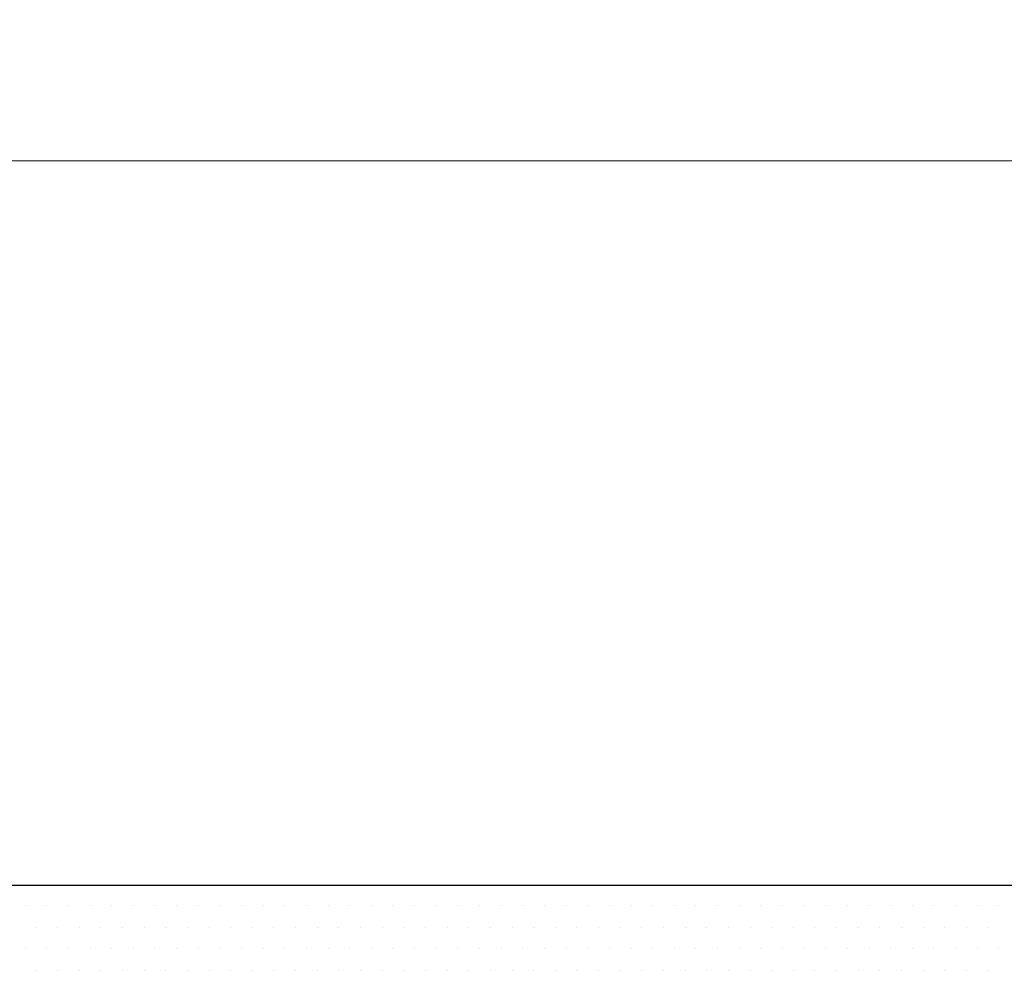
# Model space of a CAD drawing. Units: inches. Extents: x 0 to 1485, y 0 to 1050.
# Drawn here: x 782 to 790, y 441 to 448 of the extents above; entities that cross this region are included whole.
import ezdxf

# ---------------------------------------------------------------- set-up
doc = ezdxf.new("R2010")
doc.units = ezdxf.units.IN
doc.header["$MEASUREMENT"] = 0
doc.linetypes.add('DASHED', pattern=[0.75, 0.5, -0.25])
doc.layers.add('Arcering overigen', color=8, linetype='Continuous', lineweight=0)
doc.layers.add('constructie', color=1, linetype='Continuous')
doc.layers.add('tekst', color=7, linetype='Continuous')

msp = doc.modelspace()

# ---------------------------------------------------------------- linework, layer by layer
at = {"layer": 'Arcering overigen', "linetype": 'DASHED', "ltscale": 20}
msp.add_lwpolyline([(736.6638, 446.8172), (796.6638, 446.8172), (796.6638, 395.1977)], dxfattribs=at)
at = {"layer": 'constructie', "color": 1}
msp.add_line((779.9249, 441.5036), (795.8056, 441.5036), dxfattribs=at)
at = {"layer": 'tekst', "color": 253}
for p, q in [((782.5014, 441.3528), (782.5014, 441.3528)), ((782.6602, 441.3528), (782.6602, 441.3528)), ((782.8189, 441.3528), (782.8189, 441.3528)), ((782.9777, 441.3528), (782.9777, 441.3528)), ((783.1364, 441.3528), (783.1364, 441.3528)), ((783.2952, 441.3528), (783.2952, 441.3528)), ((783.4539, 441.3528), (783.4539, 441.3528)), ((783.6127, 441.3528), (783.6127, 441.3528)), ((783.7714, 441.3528), (783.7714, 441.3528)), ((783.9302, 441.3528), (783.9302, 441.3528)), ((784.0889, 441.3528), (784.0889, 441.3528)), ((784.2477, 441.3528), (784.2477, 441.3528)), ((784.4064, 441.3528), (784.4064, 441.3528)), ((784.5652, 441.3528), (784.5652, 441.3528)), ((784.7239, 441.3528), (784.7239, 441.3528)), ((784.8827, 441.3528), (784.8827, 441.3528)), ((785.0414, 441.3528), (785.0414, 441.3528)), ((785.2002, 441.3528), (785.2002, 441.3528)), ((785.3589, 441.3528), (785.3589, 441.3528)), ((785.5177, 441.3528), (785.5177, 441.3528)), ((785.6764, 441.3528), (785.6764, 441.3528)), ((785.8352, 441.3528), (785.8352, 441.3528)), ((785.9939, 441.3528), (785.9939, 441.3528)), ((786.1527, 441.3528), (786.1527, 441.3528)), ((786.3114, 441.3528), (786.3114, 441.3528)), ((786.4702, 441.3528), (786.4702, 441.3528)), ((786.6289, 441.3528), (786.6289, 441.3528)), ((786.7877, 441.3528), (786.7877, 441.3528)), ((786.9464, 441.3528), (786.9464, 441.3528)), ((787.1052, 441.3528), (787.1052, 441.3528)), ((787.2639, 441.3528), (787.2639, 441.3528)), ((787.4227, 441.3528), (787.4227, 441.3528)), ((787.5814, 441.3528), (787.5814, 441.3528)), ((787.7402, 441.3528), (787.7402, 441.3528)), ((787.8989, 441.3528), (787.8989, 441.3528)), ((788.0577, 441.3528), (788.0577, 441.3528)), ((788.2164, 441.3528), (788.2164, 441.3528)), ((788.3752, 441.3528), (788.3752, 441.3528)), ((788.5339, 441.3528), (788.5339, 441.3528)), ((788.6927, 441.3528), (788.6927, 441.3528)), ((788.8514, 441.3528), (788.8514, 441.3528)), ((789.0102, 441.3528), (789.0102, 441.3528)), ((789.1689, 441.3528), (789.1689, 441.3528)), ((789.3277, 441.3528), (789.3277, 441.3528)), ((789.4864, 441.3528), (789.4864, 441.3528)), ((789.6452, 441.3528), (789.6452, 441.3528)), ((782.5808, 441.1941), (782.5808, 441.1941)), ((782.7395, 441.1941), (782.7395, 441.1941)), ((782.8983, 441.1941), (782.8983, 441.1941)), ((783.057, 441.1941), (783.057, 441.1941)), ((783.2158, 441.1941), (783.2158, 441.1941)), ((783.3745, 441.1941), (783.3745, 441.1941)), ((783.5333, 441.1941), (783.5333, 441.1941)), ((783.692, 441.1941), (783.692, 441.1941)), ((783.8508, 441.1941), (783.8508, 441.1941)), ((784.0095, 441.1941), (784.0095, 441.1941)), ((784.1683, 441.1941), (784.1683, 441.1941)), ((784.327, 441.1941), (784.327, 441.1941)), ((784.4858, 441.1941), (784.4858, 441.1941)), ((784.6445, 441.1941), (784.6445, 441.1941)), ((784.8033, 441.1941), (784.8033, 441.1941)), ((784.962, 441.1941), (784.962, 441.1941)), ((785.1208, 441.1941), (785.1208, 441.1941)), ((785.2795, 441.1941), (785.2795, 441.1941)), ((785.4383, 441.1941), (785.4383, 441.1941)), ((785.597, 441.1941), (785.597, 441.1941)), ((785.7558, 441.1941), (785.7558, 441.1941)), ((785.9145, 441.1941), (785.9145, 441.1941)), ((786.0733, 441.1941), (786.0733, 441.1941)), ((786.232, 441.1941), (786.232, 441.1941)), ((786.3908, 441.1941), (786.3908, 441.1941)), ((786.5495, 441.1941), (786.5495, 441.1941)), ((786.7083, 441.1941), (786.7083, 441.1941)), ((786.867, 441.1941), (786.867, 441.1941)), ((787.0258, 441.1941), (787.0258, 441.1941)), ((787.1845, 441.1941), (787.1845, 441.1941)), ((787.3433, 441.1941), (787.3433, 441.1941)), ((787.502, 441.1941), (787.502, 441.1941)), ((787.6608, 441.1941), (787.6608, 441.1941)), ((787.8195, 441.1941), (787.8195, 441.1941)), ((787.9783, 441.1941), (787.9783, 441.1941)), ((788.137, 441.1941), (788.137, 441.1941)), ((788.2958, 441.1941), (788.2958, 441.1941)), ((788.4545, 441.1941), (788.4545, 441.1941)), ((788.6133, 441.1941), (788.6133, 441.1941)), ((788.772, 441.1941), (788.772, 441.1941)), ((788.9308, 441.1941), (788.9308, 441.1941)), ((789.0895, 441.1941), (789.0895, 441.1941)), ((789.2483, 441.1941), (789.2483, 441.1941)), ((789.407, 441.1941), (789.407, 441.1941)), ((789.5658, 441.1941), (789.5658, 441.1941)), ((782.5014, 441.0353), (782.5014, 441.0353)), ((782.6602, 441.0353), (782.6602, 441.0353)), ((782.8189, 441.0353), (782.8189, 441.0353)), ((782.9777, 441.0353), (782.9777, 441.0353)), ((783.1364, 441.0353), (783.1364, 441.0353)), ((783.2952, 441.0353), (783.2952, 441.0353)), ((783.4539, 441.0353), (783.4539, 441.0353)), ((783.6127, 441.0353), (783.6127, 441.0353)), ((783.7714, 441.0353), (783.7714, 441.0353)), ((783.9302, 441.0353), (783.9302, 441.0353)), ((784.0889, 441.0353), (784.0889, 441.0353)), ((784.2477, 441.0353), (784.2477, 441.0353)), ((784.4064, 441.0353), (784.4064, 441.0353)), ((784.5652, 441.0353), (784.5652, 441.0353)), ((784.7239, 441.0353), (784.7239, 441.0353)), ((784.8827, 441.0353), (784.8827, 441.0353)), ((785.0414, 441.0353), (785.0414, 441.0353)), ((785.2002, 441.0353), (785.2002, 441.0353)), ((785.3589, 441.0353), (785.3589, 441.0353)), ((785.5177, 441.0353), (785.5177, 441.0353)), ((785.6764, 441.0353), (785.6764, 441.0353)), ((785.8352, 441.0353), (785.8352, 441.0353)), ((785.9939, 441.0353), (785.9939, 441.0353)), ((786.1527, 441.0353), (786.1527, 441.0353)), ((786.3114, 441.0353), (786.3114, 441.0353)), ((786.4702, 441.0353), (786.4702, 441.0353)), ((786.6289, 441.0353), (786.6289, 441.0353)), ((786.7877, 441.0353), (786.7877, 441.0353)), ((786.9464, 441.0353), (786.9464, 441.0353)), ((787.1052, 441.0353), (787.1052, 441.0353)), ((787.2639, 441.0353), (787.2639, 441.0353)), ((787.4227, 441.0353), (787.4227, 441.0353)), ((787.5814, 441.0353), (787.5814, 441.0353)), ((787.7402, 441.0353), (787.7402, 441.0353)), ((787.8989, 441.0353), (787.8989, 441.0353)), ((788.0577, 441.0353), (788.0577, 441.0353)), ((788.2164, 441.0353), (788.2164, 441.0353)), ((788.3752, 441.0353), (788.3752, 441.0353)), ((788.5339, 441.0353), (788.5339, 441.0353)), ((788.6927, 441.0353), (788.6927, 441.0353)), ((788.8514, 441.0353), (788.8514, 441.0353)), ((789.0102, 441.0353), (789.0102, 441.0353)), ((789.1689, 441.0353), (789.1689, 441.0353)), ((789.3277, 441.0353), (789.3277, 441.0353)), ((789.4864, 441.0353), (789.4864, 441.0353)), ((789.6452, 441.0353), (789.6452, 441.0353)), ((782.5808, 440.8766), (782.5808, 440.8766)), ((782.7395, 440.8766), (782.7395, 440.8766)), ((782.8983, 440.8766), (782.8983, 440.8766)), ((783.057, 440.8766), (783.057, 440.8766)), ((783.2158, 440.8766), (783.2158, 440.8766)), ((783.3745, 440.8766), (783.3745, 440.8766)), ((783.5333, 440.8766), (783.5333, 440.8766)), ((783.692, 440.8766), (783.692, 440.8766)), ((783.8508, 440.8766), (783.8508, 440.8766)), ((784.0095, 440.8766), (784.0095, 440.8766)), ((784.1683, 440.8766), (784.1683, 440.8766)), ((784.327, 440.8766), (784.327, 440.8766)), ((784.4858, 440.8766), (784.4858, 440.8766)), ((784.6445, 440.8766), (784.6445, 440.8766)), ((784.8033, 440.8766), (784.8033, 440.8766)), ((784.962, 440.8766), (784.962, 440.8766)), ((785.1208, 440.8766), (785.1208, 440.8766)), ((785.2795, 440.8766), (785.2795, 440.8766)), ((785.4383, 440.8766), (785.4383, 440.8766)), ((785.597, 440.8766), (785.597, 440.8766)), ((785.7558, 440.8766), (785.7558, 440.8766)), ((785.9145, 440.8766), (785.9145, 440.8766)), ((786.0733, 440.8766), (786.0733, 440.8766)), ((786.232, 440.8766), (786.232, 440.8766)), ((786.3908, 440.8766), (786.3908, 440.8766)), ((786.5495, 440.8766), (786.5495, 440.8766)), ((786.7083, 440.8766), (786.7083, 440.8766)), ((786.867, 440.8766), (786.867, 440.8766)), ((787.0258, 440.8766), (787.0258, 440.8766)), ((787.1845, 440.8766), (787.1845, 440.8766)), ((787.3433, 440.8766), (787.3433, 440.8766)), ((787.502, 440.8766), (787.502, 440.8766)), ((787.6608, 440.8766), (787.6608, 440.8766)), ((787.8195, 440.8766), (787.8195, 440.8766)), ((787.9783, 440.8766), (787.9783, 440.8766)), ((788.137, 440.8766), (788.137, 440.8766)), ((788.2958, 440.8766), (788.2958, 440.8766)), ((788.4545, 440.8766), (788.4545, 440.8766)), ((788.6133, 440.8766), (788.6133, 440.8766)), ((788.772, 440.8766), (788.772, 440.8766)), ((788.9308, 440.8766), (788.9308, 440.8766)), ((789.0895, 440.8766), (789.0895, 440.8766)), ((789.2483, 440.8766), (789.2483, 440.8766)), ((789.407, 440.8766), (789.407, 440.8766)), ((789.5658, 440.8766), (789.5658, 440.8766))]:
    msp.add_line(p, q, dxfattribs=at)
at = {"layer": 'tekst', "color": 1}
msp.add_lwpolyline([(803.6651, 363.3966), (799.1641, 387.2904), (799.2817, 442.0766, 0.408588), (790.8479, 449.933), (783.6353, 449.933, 0.433078), (776.1026, 443.1302), (776.0541, 429.3273, -0.367422), (762.9539, 419.933), (748.8789, 419.933), (753.5287, 422.3554), (748.8789, 419.933), (753.3716, 417.5658), (748.8789, 419.933), (584.3141, 419.933)], format="xyb", dxfattribs=at)

doc.saveas('drawing.dxf')
